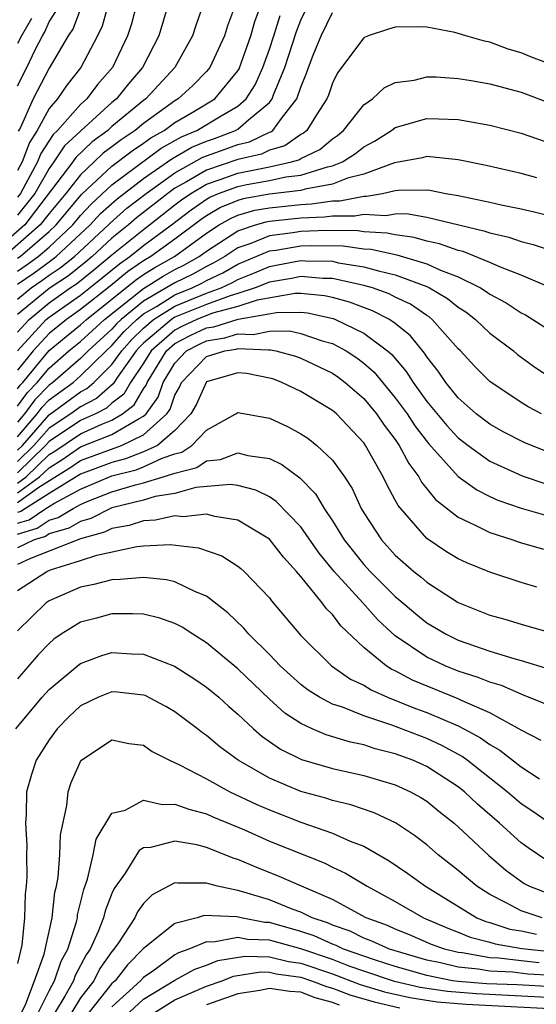
# Model space of a CAD drawing. Units: inches. Extents: x 2508000 to 2511000, y 1545000 to 1548000.
# Drawn here: x 2508077 to 2508110, y 1546092 to 1546154 of the extents above; entities that cross this region are included whole.
import ezdxf

# ---------------------------------------------------------------- set-up
doc = ezdxf.new("R2010")
doc.units = ezdxf.units.IN
doc.header["$MEASUREMENT"] = 0
doc.layers.add('LD25081545_2ft', color=43, linetype='Continuous')

msp = doc.modelspace()

# ---------------------------------------------------------------- linework, layer by layer
at = {"layer": 'LD25081545_2ft'}
for points, elevation in [([(2508088.791, 1546155), (2508088.329, 1546153.671), (2508088.114, 1546153), (2508086.987, 1546151), (2508085.149, 1546149), (2508085, 1546148.893), (2508083, 1546147.246), (2508082.726, 1546147), (2508081.732, 1546146.268), (2508080.71, 1546145.29), (2508080.517, 1546145), (2508077.461, 1546141), (2508075, 1546138.858)], 7134), ([(2508090.843, 1546155), (2508090.349, 1546153.651), (2508090.155, 1546153), (2508089.213, 1546151), (2508089, 1546150.745), (2508088.137, 1546149.863), (2508087.213, 1546149), (2508087, 1546148.877), (2508085, 1546147.432), (2508084.479, 1546147), (2508083.586, 1546146.414), (2508083, 1546145.955), (2508082.45, 1546145.55), (2508081.878, 1546145), (2508081, 1546144.191), (2508080.062, 1546143), (2508079, 1546141.725), (2508078.442, 1546141), (2508076.147, 1546139)], 7136), ([(2508086.575, 1546155), (2508085.972, 1546153), (2508084.937, 1546151), (2508084.044, 1546149.956), (2508083.283, 1546149), (2508083, 1546148.767), (2508081.014, 1546146.986), (2508079.984, 1546146.016), (2508079.311, 1546145), (2508079, 1546144.589), (2508078.09, 1546143), (2508077, 1546141.614)], 7132), ([(2508084.561, 1546155), (2508084.236, 1546153.764), (2508083.979, 1546153), (2508083.024, 1546151), (2508082.09, 1546149.91), (2508081.395, 1546149), (2508081, 1546148.649), (2508079.532, 1546147), (2508079.258, 1546146.742), (2508078.471, 1546145.529), (2508078.274, 1546145), (2508077.18, 1546143), (2508077, 1546142.771)], 7130), ([(2508082.766, 1546155), (2508082.37, 1546153.63), (2508082.071, 1546153), (2508081.028, 1546151), (2508080.126, 1546149.874), (2508079.532, 1546149), (2508079, 1546148.385), (2508078.244, 1546147), (2508077.757, 1546146.243), (2508077.296, 1546145), (2508077, 1546144.452)], 7128), ([(2508077, 1546137.228), (2508078.046, 1546137.954), (2508079, 1546138.662), (2508079.204, 1546138.796), (2508079.458, 1546139), (2508081.611, 1546141), (2508082.277, 1546141.723), (2508083.333, 1546142.666), (2508085, 1546143.947), (2508086.794, 1546145.206), (2508088.067, 1546145.933), (2508089, 1546146.325), (2508089.503, 1546146.497), (2508090.855, 1546147), (2508091, 1546147.082), (2508091.668, 1546147.668), (2508093, 1546148.778), (2508093.178, 1546149), (2508093.265, 1546149.265), (2508093.979, 1546151), (2508094.72, 1546153.28), (2508095, 1546154.006), (2508095.476, 1546155)], 7142), ([(2508077, 1546138.883), (2508077.163, 1546139), (2508079, 1546140.576), (2508079.453, 1546141), (2508081.07, 1546142.93), (2508083, 1546144.723), (2508084.284, 1546145.716), (2508085, 1546146.185), (2508085.467, 1546146.533), (2508086.31, 1546147), (2508087, 1546147.508), (2508088.201, 1546148.201), (2508089.53, 1546149), (2508091, 1546150.794), (2508091.08, 1546150.92), (2508091.829, 1546153), (2508092.075, 1546153.925), (2508092.476, 1546155)], 7138), ([(2508077, 1546149.83), (2508077.583, 1546151), (2508078.117, 1546152.116), (2508078.577, 1546153), (2508078.733, 1546153.267), (2508079, 1546153.89), (2508079.435, 1546154.565)], 7124), ([(2508077, 1546136.287), (2508077.865, 1546137), (2508078.535, 1546137.465), (2508079, 1546137.81), (2508079.717, 1546138.284), (2508080.61, 1546139), (2508082.771, 1546141), (2508082.881, 1546141.119), (2508083.945, 1546142.055), (2508085.17, 1546143), (2508087, 1546144.318), (2508088.721, 1546145.279), (2508089, 1546145.396), (2508090.197, 1546145.803), (2508091, 1546146.102), (2508091.729, 1546146.271), (2508093, 1546146.889), (2508093.086, 1546146.914), (2508093.209, 1546147), (2508093.76, 1546147.76), (2508094.753, 1546149), (2508095, 1546149.751), (2508095.363, 1546150.636), (2508095.483, 1546151), (2508095.786, 1546151.786), (2508096.286, 1546153), (2508097, 1546154.49)], 7144), ([(2508081, 1546154.73), (2508080.526, 1546153.474), (2508080.221, 1546153), (2508079, 1546150.949), (2508078, 1546149), (2508077.156, 1546147.156), (2508077.043, 1546146.957)], 7126), ([(2508077, 1546138.055), (2508077.558, 1546138.442), (2508078.309, 1546139), (2508079, 1546139.593), (2508080.504, 1546141), (2508081, 1546141.595), (2508081.674, 1546142.326), (2508083, 1546143.538), (2508086.13, 1546145.869), (2508087.412, 1546146.588), (2508088.392, 1546147), (2508089.928, 1546147.928), (2508091, 1546148.538), (2508091.527, 1546149), (2508092.097, 1546149.903), (2508092.574, 1546151), (2508093, 1546152.171), (2508093.28, 1546153), (2508093.692, 1546154.308)], 7140), ([(2508077.896, 1546154.104), (2508077.252, 1546153), (2508077, 1546152.516)], 7122), ([(2508111, 1546151.148), (2508109.656, 1546151.657), (2508109, 1546151.936), (2508108.167, 1546152.167), (2508107, 1546152.598), (2508106.661, 1546152.661), (2508105.491, 1546153), (2508105, 1546153.159), (2508104.789, 1546153.211), (2508103, 1546153.55), (2508102.427, 1546153.573), (2508101, 1546153.57), (2508100.561, 1546153.439), (2508099.278, 1546153), (2508099, 1546152.888), (2508097.337, 1546150.663), (2508097, 1546149.997), (2508096.754, 1546149.246), (2508096.653, 1546149), (2508095.988, 1546147.988), (2508095.387, 1546147), (2508095.177, 1546146.823), (2508095, 1546146.739), (2508093.976, 1546146.024), (2508093, 1546145.74), (2508092.502, 1546145.498), (2508091, 1546145.149), (2508089, 1546144.487), (2508087.731, 1546143.731), (2508087, 1546143.327), (2508086.545, 1546143), (2508084.556, 1546141.444), (2508084.051, 1546141), (2508083, 1546140.156), (2508081.751, 1546139), (2508081.34, 1546138.66), (2508080.229, 1546137.771), (2508079, 1546136.957), (2508077, 1546135.303)], 7146), ([(2508077, 1546134.18), (2508077.747, 1546135), (2508079, 1546136.052), (2508080.351, 1546137), (2508080.742, 1546137.258), (2508081.855, 1546138.145), (2508083, 1546139.105), (2508085, 1546140.72), (2508085.382, 1546141), (2508087, 1546142.27), (2508087.416, 1546142.584), (2508088.005, 1546143), (2508089, 1546143.593), (2508089.88, 1546143.88), (2508091, 1546144.291), (2508093, 1546144.69), (2508094.404, 1546145), (2508094.866, 1546145.135), (2508095, 1546145.228), (2508096.2, 1546145.8), (2508097, 1546146.474), (2508097.32, 1546146.68), (2508097.71, 1546147), (2508099, 1546148.62), (2508099.543, 1546149), (2508100.285, 1546149.715), (2508101, 1546150.042), (2508102.204, 1546150.204), (2508103, 1546150.41), (2508103.6, 1546150.4), (2508105, 1546150.307), (2508105.821, 1546150.179), (2508107, 1546149.967), (2508109, 1546149.43), (2508111, 1546148.665)], 7148), ([(2508077, 1546132.996), (2508078.826, 1546135), (2508079, 1546135.146), (2508081, 1546136.542), (2508082.369, 1546137.631), (2508083.467, 1546138.534), (2508084.134, 1546139), (2508085, 1546139.7), (2508086.772, 1546141), (2508088.037, 1546141.963), (2508089, 1546142.643), (2508089.225, 1546142.774), (2508089.774, 1546143), (2508091, 1546143.449), (2508091.565, 1546143.565), (2508093, 1546143.818), (2508094.05, 1546144.05), (2508095, 1546144.166), (2508096.689, 1546144.689), (2508097, 1546144.745), (2508097.641, 1546145), (2508098.468, 1546145.532), (2508099, 1546145.968), (2508099.672, 1546146.328), (2508100.758, 1546147), (2508101, 1546147.182), (2508103, 1546147.75), (2508103.739, 1546147.739), (2508105, 1546147.686), (2508105.595, 1546147.595), (2508107, 1546147.344), (2508109, 1546146.828), (2508111, 1546146.125)], 7150), ([(2508109.983, 1546143.983), (2508109, 1546144.27), (2508106.77, 1546144.77), (2508105, 1546145.127), (2508103, 1546145.345), (2508102.728, 1546145.272), (2508100.947, 1546144.947), (2508099, 1546144.228), (2508097.961, 1546143.961), (2508097, 1546143.579), (2508095.265, 1546143.265), (2508095, 1546143.183), (2508093, 1546142.947), (2508091.34, 1546142.66), (2508091, 1546142.56), (2508089.894, 1546142.106), (2508089, 1546141.584), (2508088.658, 1546141.342), (2508087, 1546140.099), (2508085.469, 1546139), (2508085, 1546138.724), (2508083.985, 1546138.015), (2508082.884, 1546137.116), (2508081, 1546135.62), (2508080.109, 1546135), (2508079, 1546134.096), (2508077.994, 1546133), (2508077, 1546131.779)], 7152), ([(2508077, 1546130.599), (2508077.168, 1546130.832), (2508077.33, 1546131), (2508079, 1546133.017), (2508080.079, 1546133.921), (2508081, 1546134.655), (2508081.375, 1546135), (2508084.503, 1546137.497), (2508085, 1546137.844), (2508085.712, 1546138.288), (2508086.968, 1546139), (2508089, 1546140.484), (2508089.814, 1546141), (2508090.563, 1546141.437), (2508091, 1546141.617), (2508092.069, 1546141.931), (2508093, 1546142.092), (2508095, 1546142.306), (2508095.67, 1546142.33), (2508097, 1546142.525), (2508097.478, 1546142.522), (2508099, 1546142.833), (2508099.178, 1546142.823), (2508100.186, 1546143), (2508101, 1546143.178), (2508101.21, 1546143.21), (2508103, 1546143.223), (2508103.203, 1546143.203), (2508104.218, 1546143), (2508105, 1546142.872), (2508107, 1546142.442), (2508107.729, 1546142.271), (2508109, 1546142.022), (2508109.832, 1546141.832), (2508111, 1546141.529)], 7154), ([(2508077, 1546129.487), (2508077.634, 1546130.367), (2508078.247, 1546131), (2508079, 1546131.909), (2508080.268, 1546133), (2508081, 1546133.6), (2508082.523, 1546135), (2508085, 1546136.967), (2508086.254, 1546137.746), (2508087, 1546138.168), (2508087.56, 1546138.44), (2508088.543, 1546139), (2508089, 1546139.333), (2508091, 1546140.625), (2508092.112, 1546141), (2508092.799, 1546141.201), (2508093, 1546141.236), (2508095, 1546141.454), (2508096.492, 1546141.508), (2508097, 1546141.582), (2508098.427, 1546141.573), (2508099, 1546141.69), (2508100.394, 1546141.606), (2508101, 1546141.712), (2508101.716, 1546141.716), (2508103, 1546141.486), (2508106.633, 1546140.633), (2508107, 1546140.49), (2508108.224, 1546140.223), (2508109, 1546139.953), (2508109.764, 1546139.764), (2508111.254, 1546139.254)], 7156), ([(2508110.885, 1546137), (2508109, 1546137.814), (2508107.691, 1546138.309), (2508107, 1546138.621), (2508105.303, 1546139.303), (2508105, 1546139.372), (2508103.81, 1546139.81), (2508103, 1546139.974), (2508102.209, 1546140.209), (2508101, 1546140.369), (2508100.486, 1546140.486), (2508099, 1546140.571), (2508098.625, 1546140.625), (2508096.641, 1546140.641), (2508095, 1546140.579), (2508094.491, 1546140.491), (2508093, 1546140.308), (2508091.815, 1546139.815), (2508091, 1546139.54), (2508090.176, 1546139), (2508089.435, 1546138.565), (2508089, 1546138.362), (2508088.132, 1546137.868), (2508087, 1546137.319), (2508085, 1546136.159), (2508083.579, 1546135), (2508083.286, 1546134.714), (2508083, 1546134.387), (2508081.492, 1546133), (2508081, 1546132.519), (2508079.232, 1546131), (2508079, 1546130.83), (2508078.099, 1546129.901), (2508077.451, 1546129), (2508077, 1546128.477)], 7158), ([(2508077, 1546127.547), (2508078.251, 1546129), (2508078.565, 1546129.435), (2508079, 1546129.884), (2508080.528, 1546131), (2508081, 1546131.406), (2508082.633, 1546133), (2508083, 1546133.338), (2508083.776, 1546134.224), (2508084.57, 1546135), (2508085, 1546135.351), (2508085.821, 1546135.821), (2508087, 1546136.557), (2508088.095, 1546137), (2508088.704, 1546137.296), (2508089, 1546137.464), (2508090.047, 1546137.953), (2508091, 1546138.512), (2508093, 1546139.353), (2508093.403, 1546139.403), (2508095, 1546139.678), (2508095.704, 1546139.704), (2508097.679, 1546139.679), (2508099, 1546139.488), (2508099.462, 1546139.462), (2508101.1, 1546139.1), (2508103, 1546138.533), (2508103.874, 1546138.126), (2508105, 1546137.699), (2508106.414, 1546137), (2508106.777, 1546136.777), (2508107, 1546136.605), (2508108.048, 1546136.048), (2508109, 1546135.415), (2508109.28, 1546135.28), (2508109.733, 1546135), (2508110.504, 1546134.504)], 7160), ([(2508077, 1546126.702), (2508077.305, 1546127), (2508079, 1546128.945), (2508081, 1546130.399), (2508081.397, 1546130.603), (2508081.841, 1546131), (2508083, 1546132.128), (2508083.623, 1546133), (2508084.266, 1546133.734), (2508085, 1546134.452), (2508085.641, 1546135), (2508087, 1546135.849), (2508089, 1546136.659), (2508089.93, 1546137), (2508090.659, 1546137.341), (2508091, 1546137.54), (2508092.049, 1546137.951), (2508093, 1546138.367), (2508093.542, 1546138.458), (2508095, 1546138.744), (2508095.277, 1546138.723), (2508097, 1546138.691), (2508097.398, 1546138.602), (2508099, 1546138.348), (2508099.924, 1546138.076), (2508101, 1546137.826), (2508103, 1546137.082), (2508103.177, 1546137), (2508104.32, 1546136.32), (2508105, 1546135.769), (2508105.476, 1546135.476), (2508106.095, 1546135), (2508107, 1546134.131), (2508108.504, 1546133), (2508108.773, 1546132.773), (2508109.935, 1546131.935), (2508111.146, 1546131.146)], 7162), ([(2508110.296, 1546129), (2508109.446, 1546129.446), (2508109, 1546129.721), (2508107, 1546131.052), (2508106.03, 1546132.03), (2508105.137, 1546133), (2508105, 1546133.132), (2508103.352, 1546135), (2508103.158, 1546135.158), (2508103, 1546135.251), (2508101.967, 1546135.967), (2508101, 1546136.42), (2508100.617, 1546136.617), (2508099.546, 1546137), (2508099, 1546137.16), (2508098.809, 1546137.191), (2508097, 1546137.596), (2508096.393, 1546137.607), (2508095, 1546137.716), (2508094.402, 1546137.598), (2508093, 1546137.364), (2508092.101, 1546137), (2508091, 1546136.639), (2508090.504, 1546136.504), (2508089, 1546135.952), (2508087, 1546135.14), (2508086.775, 1546135), (2508085, 1546133.483), (2508084.756, 1546133.244), (2508084.542, 1546133), (2508083.397, 1546131.397), (2508083.082, 1546130.918), (2508082.02, 1546129.979), (2508081, 1546129.454), (2508080.378, 1546129), (2508079, 1546128.095), (2508078.045, 1546127), (2508077, 1546125.98)], 7164), ([(2508110.608, 1546126.608), (2508109.178, 1546127.178), (2508107.863, 1546127.863), (2508107, 1546128.338), (2508106.14, 1546129), (2508105, 1546130.014), (2508104.201, 1546131), (2508103.719, 1546131.719), (2508103, 1546132.627), (2508102.858, 1546132.858), (2508101.96, 1546133.96), (2508101, 1546134.743), (2508100.633, 1546135), (2508099.554, 1546135.554), (2508098.098, 1546136.098), (2508097, 1546136.396), (2508096.506, 1546136.505), (2508095, 1546136.64), (2508094.637, 1546136.637), (2508092.228, 1546136.228), (2508091, 1546135.825), (2508089.387, 1546135.387), (2508088.396, 1546135), (2508087.448, 1546134.552), (2508087, 1546134.315), (2508085.491, 1546133), (2508085, 1546132.214), (2508084.184, 1546131), (2508083.749, 1546130.251), (2508083, 1546129.673), (2508082.644, 1546129.356), (2508081.953, 1546129), (2508081, 1546128.57), (2508079, 1546127.246), (2508078.785, 1546127), (2508077, 1546125.258)], 7166), ([(2508077, 1546124.605), (2508077.548, 1546125), (2508079, 1546126.411), (2508079.363, 1546126.637), (2508081, 1546127.742), (2508082.351, 1546128.351), (2508083, 1546128.606), (2508083.659, 1546129), (2508084.416, 1546129.584), (2508085, 1546130.591), (2508085.172, 1546130.828), (2508085.231, 1546131), (2508086.471, 1546133), (2508087, 1546133.462), (2508088.006, 1546133.994), (2508089, 1546134.463), (2508089.465, 1546134.534), (2508091.016, 1546135.016), (2508093.443, 1546135.443), (2508095, 1546135.458), (2508095.421, 1546135.421), (2508097.056, 1546135.056), (2508097.201, 1546135), (2508099, 1546134.136), (2508100.514, 1546133), (2508100.773, 1546132.773), (2508101.7, 1546131.701), (2508102.133, 1546131), (2508103, 1546129.796), (2508104.269, 1546128.269), (2508105, 1546127.477), (2508105.621, 1546127), (2508107, 1546126.007), (2508109.067, 1546125.067), (2508110.566, 1546124.566)], 7168), ([(2508077, 1546123.992), (2508078.401, 1546125), (2508079, 1546125.582), (2508079.875, 1546126.125), (2508081, 1546126.909), (2508083, 1546127.691), (2508084.717, 1546128.717), (2508085, 1546128.853), (2508085.163, 1546129), (2508085.934, 1546130.066), (2508086.257, 1546131), (2508087, 1546132.224), (2508087.741, 1546133), (2508088.564, 1546133.436), (2508089, 1546133.641), (2508090.178, 1546133.823), (2508091, 1546134.078), (2508091.964, 1546134.036), (2508093, 1546134.256), (2508094.268, 1546134.268), (2508095, 1546134.11), (2508096.36, 1546133.64), (2508097, 1546133.467), (2508097.875, 1546133), (2508098.553, 1546132.554), (2508099, 1546132.22), (2508099.651, 1546131.651), (2508101, 1546130.028), (2508101.751, 1546129), (2508102.24, 1546128.24), (2508103.116, 1546127.116), (2508105, 1546125.024), (2508106.171, 1546124.171), (2508107, 1546123.758), (2508107.522, 1546123.522), (2508109, 1546123.007), (2508113, 1546121.874)], 7170), ([(2508077, 1546123.378), (2508078.349, 1546124.349), (2508080.387, 1546125.614), (2508081, 1546126.041), (2508083.605, 1546127), (2508085, 1546127.671), (2508086.478, 1546129), (2508086.697, 1546129.303), (2508087, 1546130.18), (2508087.297, 1546130.703), (2508087.427, 1546131), (2508089, 1546132.644), (2508090.174, 1546133), (2508090.89, 1546133.11), (2508091, 1546133.144), (2508092.941, 1546133.059), (2508093.073, 1546133.073), (2508093.408, 1546133), (2508094.659, 1546132.659), (2508095, 1546132.532), (2508097, 1546131.576), (2508097.347, 1546131.347), (2508097.813, 1546131), (2508099, 1546129.977), (2508099.816, 1546129), (2508100.288, 1546128.288), (2508101, 1546127.369), (2508101.255, 1546127), (2508101.853, 1546125.853), (2508102.5, 1546125), (2508102.668, 1546124.668), (2508103.554, 1546123.554), (2508105, 1546122.432), (2508106.041, 1546121.959), (2508107, 1546121.468), (2508108.476, 1546121), (2508108.864, 1546120.863), (2508110.409, 1546120.409)], 7172), ([(2508109.997, 1546117.996), (2508109, 1546118.296), (2508107, 1546118.944), (2508105.538, 1546119.538), (2508105, 1546119.794), (2508104.249, 1546120.249), (2508103, 1546121.093), (2508101.177, 1546123.177), (2508101, 1546123.528), (2508100.476, 1546124.476), (2508100.235, 1546125), (2508099.117, 1546127), (2508099, 1546127.166), (2508097.261, 1546129), (2508097, 1546129.224), (2508095, 1546130.415), (2508093.797, 1546131), (2508093.217, 1546131.217), (2508093, 1546131.276), (2508091.564, 1546131.564), (2508091, 1546131.608), (2508089, 1546131.025), (2508088.976, 1546131), (2508088.375, 1546129.625), (2508088.019, 1546129), (2508087, 1546127.952), (2508085.883, 1546127), (2508085, 1546126.586), (2508083.858, 1546126.142), (2508083, 1546125.922), (2508081, 1546125.173), (2508079, 1546123.946), (2508077.496, 1546123), (2508077.202, 1546122.798), (2508077, 1546122.737)], 7174), ([(2508077, 1546122.052), (2508077.728, 1546122.272), (2508078.788, 1546123), (2508079.34, 1546123.34), (2508081, 1546124.221), (2508083, 1546125.056), (2508084.546, 1546125.454), (2508085, 1546125.631), (2508086.186, 1546126.186), (2508087, 1546126.453), (2508087.436, 1546126.564), (2508088.068, 1546127), (2508089, 1546127.97), (2508090.868, 1546129), (2508091, 1546129.09), (2508093, 1546128.736), (2508094.187, 1546128.187), (2508095, 1546127.738), (2508095.449, 1546127.449), (2508096.013, 1546127), (2508097, 1546126.065), (2508097.771, 1546125), (2508098.252, 1546124.252), (2508098.838, 1546123), (2508099, 1546122.725), (2508100.118, 1546121), (2508101, 1546120.034), (2508102.172, 1546119), (2508102.636, 1546118.636), (2508103, 1546118.303), (2508105, 1546117.012), (2508107, 1546116.214), (2508107.952, 1546115.953), (2508109, 1546115.636), (2508109.504, 1546115.504), (2508111, 1546115.068)], 7176), ([(2508077, 1546121.367), (2508078.254, 1546121.746), (2508079, 1546122.259), (2508079.577, 1546122.423), (2508080.534, 1546123), (2508081, 1546123.247), (2508081.427, 1546123.427), (2508083, 1546124.045), (2508084.501, 1546124.501), (2508085, 1546124.626), (2508086.256, 1546125), (2508087, 1546125.244), (2508088.4, 1546125.6), (2508089, 1546126.014), (2508089.901, 1546126.098), (2508091, 1546126.529), (2508091.641, 1546126.359), (2508093, 1546126.167), (2508093.79, 1546125.789), (2508094.93, 1546124.93), (2508095.929, 1546123.929), (2508096.472, 1546123), (2508097, 1546122.21), (2508097.746, 1546121), (2508099, 1546119.441), (2508099.404, 1546119), (2508101, 1546117.396), (2508101.221, 1546117.222), (2508102.297, 1546116.297), (2508103, 1546115.731), (2508104.225, 1546115), (2508105, 1546114.621), (2508107, 1546113.933), (2508108.534, 1546113.466), (2508109, 1546113.345), (2508110.79, 1546112.79)], 7178), ([(2508110.556, 1546110.556), (2508109.146, 1546111.146), (2508109, 1546111.19), (2508107.743, 1546111.744), (2508107, 1546111.954), (2508106.266, 1546112.266), (2508105, 1546112.663), (2508104.168, 1546113), (2508103, 1546113.553), (2508101, 1546114.896), (2508099.903, 1546115.903), (2508098.933, 1546117), (2508097.117, 1546119), (2508096.156, 1546120.156), (2508095, 1546121.818), (2508093.439, 1546123.439), (2508093, 1546123.723), (2508092.148, 1546124.148), (2508091, 1546124.454), (2508090.517, 1546124.516), (2508088.317, 1546124.317), (2508087, 1546123.954), (2508085.749, 1546123.749), (2508085, 1546123.526), (2508083, 1546123.024), (2508081.65, 1546122.35), (2508081, 1546122.174), (2508080.267, 1546121.733), (2508079, 1546121.372), (2508078.78, 1546121.221), (2508078.052, 1546121), (2508077, 1546120.501)], 7180), ([(2508110.267, 1546108.267), (2508109, 1546108.906), (2508108.854, 1546109), (2508107, 1546110.011), (2508105.198, 1546110.802), (2508105, 1546110.903), (2508102.095, 1546112.095), (2508101, 1546112.676), (2508100.775, 1546112.775), (2508100.426, 1546113), (2508099, 1546114.163), (2508097.533, 1546115.534), (2508097, 1546116.255), (2508096.629, 1546116.629), (2508096.362, 1546117), (2508095, 1546118.673), (2508094.842, 1546118.842), (2508094.732, 1546119), (2508093.897, 1546119.897), (2508093, 1546121.043), (2508091, 1546122.241), (2508089.527, 1546122.473), (2508089, 1546122.622), (2508087.53, 1546122.47), (2508087, 1546122.519), (2508085.757, 1546122.243), (2508085, 1546122.214), (2508084.096, 1546121.905), (2508083, 1546121.722), (2508082.52, 1546121.48), (2508081, 1546121.068), (2508077.814, 1546119.814), (2508077, 1546119.428)], 7182), ([(2508077, 1546117.791), (2508078.86, 1546119), (2508079.092, 1546119.092), (2508081, 1546119.678), (2508082.035, 1546120.035), (2508084.587, 1546120.587), (2508085, 1546120.622), (2508086.705, 1546120.705), (2508088.5, 1546120.499), (2508089.976, 1546119.976), (2508091, 1546119.337), (2508091.19, 1546119.19), (2508091.407, 1546119), (2508093, 1546117.312), (2508093.128, 1546117.128), (2508094.052, 1546116.052), (2508095, 1546114.915), (2508096.947, 1546113), (2508098.16, 1546112.16), (2508099, 1546111.764), (2508099.465, 1546111.465), (2508100.514, 1546111), (2508102.292, 1546110.291), (2508103, 1546110.036), (2508105, 1546109.181), (2508105.355, 1546109), (2508106.423, 1546108.423), (2508107, 1546107.998), (2508107.636, 1546107.636), (2508109, 1546106.574), (2508110.172, 1546105.828)], 7184), ([(2508111, 1546102.856), (2508109.743, 1546103.744), (2508109, 1546104.235), (2508108.113, 1546105), (2508105.563, 1546107), (2508105.239, 1546107.239), (2508103.948, 1546107.948), (2508103, 1546108.38), (2508100.773, 1546109.227), (2508099, 1546109.815), (2508097.636, 1546110.364), (2508097, 1546110.568), (2508096.184, 1546111), (2508095.457, 1546111.457), (2508095, 1546111.811), (2508093.686, 1546113), (2508093, 1546113.714), (2508091.689, 1546115), (2508091.382, 1546115.382), (2508090.369, 1546116.369), (2508089, 1546117.421), (2508088.307, 1546117.693), (2508087, 1546118.337), (2508086.467, 1546118.467), (2508085, 1546118.618), (2508083.526, 1546118.474), (2508083, 1546118.471), (2508081.846, 1546118.154), (2508081, 1546117.985), (2508079, 1546117.125), (2508078.81, 1546117), (2508077, 1546115.223)], 7186), ([(2508110.637, 1546100.638), (2508109.444, 1546101.444), (2508109, 1546101.767), (2508107.621, 1546103), (2508106.213, 1546104.213), (2508105.395, 1546105), (2508105, 1546105.312), (2508103, 1546106.599), (2508102.108, 1546107), (2508101, 1546107.416), (2508099.731, 1546107.731), (2508099, 1546107.975), (2508098.146, 1546108.146), (2508096.612, 1546108.612), (2508095.712, 1546109), (2508095, 1546109.328), (2508093.992, 1546109.992), (2508093, 1546110.892), (2508091, 1546112.802), (2508089, 1546114.454), (2508088.128, 1546115), (2508087.456, 1546115.456), (2508087, 1546115.695), (2508086.033, 1546116.033), (2508085, 1546116.28), (2508084.304, 1546116.304), (2508083, 1546116.296), (2508082.025, 1546116.025), (2508081, 1546115.764), (2508079.776, 1546115), (2508079.311, 1546114.689), (2508079, 1546114.425), (2508078.313, 1546113.687), (2508077, 1546112.179)], 7188), ([(2508076.881, 1546109), (2508078.562, 1546111), (2508079, 1546111.494), (2508080.909, 1546113.091), (2508081, 1546113.151), (2508082.345, 1546113.655), (2508083, 1546113.843), (2508084.236, 1546113.764), (2508085, 1546113.738), (2508086.968, 1546112.968), (2508088.191, 1546112.191), (2508089, 1546111.648), (2508089.788, 1546111), (2508090.422, 1546110.422), (2508091, 1546109.931), (2508091.989, 1546109), (2508092.527, 1546108.527), (2508093.705, 1546107.705), (2508095.049, 1546107.049), (2508097, 1546106.485), (2508099, 1546106.036), (2508101, 1546105.442), (2508101.97, 1546105), (2508102.632, 1546104.632), (2508103, 1546104.398), (2508103.767, 1546103.767), (2508104.75, 1546103), (2508105, 1546102.782), (2508106.943, 1546100.943), (2508108.024, 1546100.024), (2508109.184, 1546099.184), (2508109.531, 1546099), (2508111, 1546098.428)], 7190), ([(2508110.33, 1546097), (2508109, 1546097.438), (2508108.043, 1546097.956), (2508107, 1546098.478), (2508106.173, 1546099), (2508105, 1546099.998), (2508103.721, 1546101), (2508103, 1546101.627), (2508102.229, 1546102.229), (2508101.021, 1546103.021), (2508099.664, 1546103.664), (2508098.177, 1546104.177), (2508097, 1546104.45), (2508096.589, 1546104.589), (2508095, 1546105.014), (2508093, 1546105.865), (2508091.009, 1546107.009), (2508089.854, 1546107.854), (2508089, 1546108.577), (2508088.744, 1546108.744), (2508088.425, 1546109), (2508087, 1546110.068), (2508086.413, 1546110.413), (2508085.105, 1546111.105), (2508085, 1546111.146), (2508083.324, 1546111.324), (2508083, 1546111.345), (2508082.146, 1546111), (2508081, 1546110.458), (2508080.249, 1546109.751), (2508079.518, 1546109), (2508079, 1546108.294), (2508078.176, 1546107), (2508077.895, 1546106.105), (2508077.577, 1546105), (2508077.551, 1546103.551), (2508077.507, 1546103), (2508077.586, 1546101.586), (2508077.564, 1546101), (2508077.591, 1546099.591), (2508077.549, 1546099), (2508077.484, 1546098.516), (2508077.441, 1546097), (2508077.263, 1546095.263), (2508077, 1546094.095)], 7192), ([(2508077.271, 1546091), (2508077.526, 1546091.526), (2508078.082, 1546093), (2508078.692, 1546094.692), (2508079.202, 1546097), (2508079.379, 1546098.621), (2508079.473, 1546099), (2508079.58, 1546099.58), (2508079.683, 1546101), (2508079.727, 1546102.272), (2508080.137, 1546104.137), (2508080.218, 1546105), (2508080.417, 1546105.583), (2508081, 1546106.932), (2508081.06, 1546107), (2508083, 1546108.299), (2508084.073, 1546108.073), (2508085, 1546107.957), (2508085.558, 1546107.559), (2508086.645, 1546107), (2508087.279, 1546106.721), (2508089, 1546105.825), (2508090.494, 1546105), (2508092.195, 1546104.195), (2508093, 1546103.844), (2508095, 1546103.067), (2508097, 1546102.375), (2508098.126, 1546101.873), (2508099, 1546101.545), (2508100.615, 1546100.614), (2508101.805, 1546099.805), (2508102.919, 1546099), (2508106.179, 1546097), (2508106.757, 1546096.757), (2508107, 1546096.695), (2508108.285, 1546096.285), (2508109, 1546096.162), (2508109.965, 1546095.965)], 7194), ([(2508078.336, 1546091), (2508079, 1546092.368), (2508079.348, 1546093), (2508079.765, 1546094.235), (2508080.186, 1546095), (2508080.742, 1546096.742), (2508080.799, 1546097), (2508080.819, 1546097.181), (2508081.204, 1546098.796), (2508081.442, 1546099.441), (2508081.802, 1546101), (2508082.001, 1546101.999), (2508083, 1546103.637), (2508083.834, 1546103.834), (2508085, 1546104.457), (2508086.189, 1546104.189), (2508087, 1546104.222), (2508087.887, 1546103.887), (2508089, 1546103.609), (2508089.413, 1546103.413), (2508091.418, 1546102.582), (2508093, 1546101.873), (2508096.483, 1546100.483), (2508097, 1546100.221), (2508097.833, 1546099.832), (2508099.215, 1546099), (2508101, 1546098.022), (2508102.783, 1546097), (2508104.333, 1546096.333), (2508105, 1546096.084), (2508105.763, 1546095.763), (2508107, 1546095.446), (2508107.338, 1546095.338), (2508109.043, 1546095.043), (2508110.852, 1546094.852)], 7196), ([(2508110.139, 1546094.139), (2508109, 1546094.253), (2508107.574, 1546094.426), (2508107, 1546094.454), (2508105.239, 1546094.762), (2508105, 1546094.785), (2508104.125, 1546095), (2508103.306, 1546095.306), (2508101.91, 1546095.91), (2508101, 1546096.27), (2508100.499, 1546096.499), (2508099.14, 1546097), (2508097, 1546098.159), (2508095.031, 1546099), (2508093.629, 1546099.629), (2508092.193, 1546100.193), (2508091, 1546100.702), (2508090.764, 1546100.764), (2508089, 1546101.46), (2508088.381, 1546101.62), (2508087, 1546101.861), (2508085.455, 1546101.455), (2508085, 1546101.43), (2508084.724, 1546101.276), (2508083.828, 1546099.828), (2508083.145, 1546098.855), (2508083, 1546098.533), (2508082.561, 1546097.439), (2508082.46, 1546097), (2508082.128, 1546096.128), (2508081.619, 1546095), (2508081.364, 1546094.636), (2508080.669, 1546093.331), (2508080.557, 1546093), (2508080.014, 1546092.014), (2508079.396, 1546091)], 7198), ([(2508111, 1546093.329), (2508109.426, 1546093.426), (2508108.467, 1546093.534), (2508107, 1546093.605), (2508106.267, 1546093.733), (2508105, 1546093.856), (2508103.865, 1546094.135), (2508103, 1546094.316), (2508100.638, 1546095), (2508099.514, 1546095.514), (2508099, 1546095.704), (2508098.137, 1546096.137), (2508097, 1546096.538), (2508096.683, 1546096.683), (2508095.72, 1546097), (2508095, 1546097.354), (2508094.446, 1546097.554), (2508093, 1546098.13), (2508091.376, 1546098.624), (2508091, 1546098.72), (2508089.694, 1546099), (2508089.144, 1546099.144), (2508089, 1546099.203), (2508087.187, 1546099.187), (2508087, 1546099.224), (2508085.546, 1546098.454), (2508085, 1546097.903), (2508084.622, 1546097.378), (2508084.452, 1546097), (2508083.412, 1546095.412), (2508083.122, 1546095), (2508083, 1546094.86), (2508082.234, 1546093.766), (2508081.837, 1546093), (2508081, 1546091.907), (2508080.448, 1546091)], 7200), ([(2508111, 1546092.609), (2508108.735, 1546092.734), (2508106.813, 1546092.813), (2508105, 1546092.945), (2508104.634, 1546093), (2508103, 1546093.34), (2508101, 1546093.913), (2508099.676, 1546094.325), (2508097.716, 1546095), (2508097.239, 1546095.239), (2508097, 1546095.324), (2508095.849, 1546095.85), (2508095, 1546096.129), (2508093, 1546096.691), (2508092.701, 1546096.701), (2508091.209, 1546097), (2508090.932, 1546097.068), (2508088.856, 1546097.144), (2508088.416, 1546097), (2508087, 1546096.636), (2508085, 1546095.045), (2508083.98, 1546094.02), (2508083.194, 1546093), (2508083, 1546092.822), (2508081.558, 1546091)], 7202), ([(2508111.881, 1546091.881), (2508106.162, 1546092.162), (2508104.308, 1546092.308), (2508102.578, 1546092.578), (2508100.959, 1546092.959), (2508099, 1546093.606), (2508098.066, 1546093.935), (2508097, 1546094.34), (2508095, 1546095.021), (2508093, 1546095.567), (2508091.614, 1546095.614), (2508091, 1546095.737), (2508089.449, 1546095.449), (2508089, 1546095.463), (2508087.893, 1546095), (2508087.232, 1546094.768), (2508087, 1546094.638), (2508085.656, 1546093.656), (2508085, 1546093.202), (2508084.821, 1546093), (2508083, 1546091.334)], 7204), ([(2508084.114, 1546091), (2508085, 1546091.819), (2508087, 1546093.033), (2508088.262, 1546093.738), (2508089, 1546093.998), (2508089.718, 1546094.282), (2508091.438, 1546094.562), (2508093, 1546094.517), (2508094.225, 1546094.226), (2508095, 1546094.123), (2508097, 1546093.439), (2508098.766, 1546092.766), (2508100.304, 1546092.304), (2508101.93, 1546091.93), (2508103.666, 1546091.666), (2508105.511, 1546091.511), (2508111.217, 1546091.217)], 7206), ([(2508085.746, 1546091), (2508087, 1546091.793), (2508089, 1546092.663), (2508089.996, 1546093), (2508090.716, 1546093.285), (2508092.444, 1546093.556), (2508093, 1546093.539), (2508093.436, 1546093.436), (2508095, 1546093.23), (2508095.669, 1546093), (2508096.634, 1546092.634), (2508097, 1546092.535), (2508098.109, 1546092.109), (2508099.649, 1546091.649), (2508101.282, 1546091.281)], 7208), ([(2508097.453, 1546091.453), (2508097, 1546091.627), (2508095.918, 1546091.918), (2508095, 1546092.267), (2508094.308, 1546092.308), (2508093, 1546092.516), (2508092.389, 1546092.389), (2508091, 1546092.175), (2508089, 1546091.472)], 7210)]:
    msp.add_lwpolyline(points, dxfattribs=dict(at, elevation=elevation))

doc.saveas('drawing.dxf')
